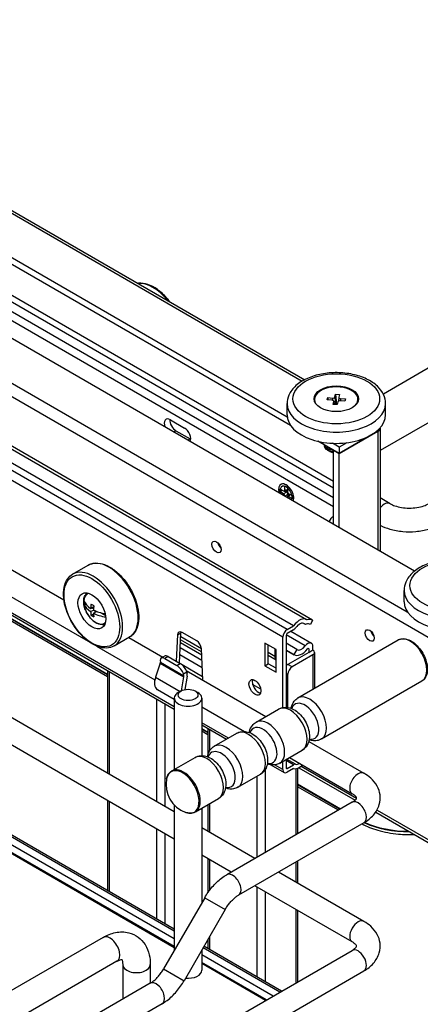
# Model space of a CAD drawing. Units: millimetres. Extents: x 214 to 4305, y 150 to 2797.
# Drawn here: x 3454 to 3530, y 1743 to 1930 of the extents above; entities that cross this region are included whole.
import ezdxf

# ---------------------------------------------------------------- set-up
doc = ezdxf.new("R2010")
doc.units = ezdxf.units.MM
doc.layers.add('可見_(ISO)', color=7, linetype='Continuous')
doc.layers.add('窄部可見_(ISO)', color=7, linetype='Continuous')

msp = doc.modelspace()

# ---------------------------------------------------------------- linework, layer by layer
at = {"layer": '可見_(ISO)', "color": 7, "linetype": 'Continuous'}
for p, q in [((3254.813, 2008.421), (3508.461, 1861.977)), ((3505.124, 1854.859), (3251.639, 2001.208)), ((3505.773, 1853.259), (3251.639, 1999.984)), ((3529.344, 1825.566), (3276.882, 1971.325)), ((3296.688, 1938.849), (3508.82, 1816.375)), ((3509.962, 1816.245), (3297.83, 1938.72)), ((3506.339, 1815.159), (3294.207, 1937.634)), ((3513.94, 1842.621), (3359.538, 1931.765)), ((3513.94, 1837.806), (3355.802, 1929.107)), ((3513.94, 1839.505), (3357.349, 1929.913)), ((3328.081, 1897.792), (3462.625, 1820.113)), ((3336.147, 1887.939), (3467.218, 1812.265)), ((3336.147, 1884.498), (3483.632, 1799.347)), ((3336.147, 1883.804), (3470.919, 1805.993)), ((3470.919, 1805.482), (3336.147, 1883.293)), ((3483.632, 1779.816), (3336.147, 1864.966)), ((3534.248, 1865.465), (3523.42, 1859.213)), ((3483.632, 1774.62), (3336.147, 1859.77)), ((3514.195, 1858.677), (3514.316, 1859.213)), ((3514.316, 1859.213), (3515.059, 1859.158)), ((3514.316, 1859.213), (3514.485, 1857.249)), ((3515.059, 1859.158), (3514.939, 1858.621)), ((3505.095, 1855.28), (3505.095, 1857.423)), ((3510.345, 1857.782), (3510.345, 1858.219)), ((3512.748, 1858.13), (3512.845, 1858.56)), ((3513.678, 1858.06), (3512.748, 1858.13)), ((3512.845, 1858.56), (3513.775, 1858.49)), ((3512.845, 1858.56), (3512.883, 1858.12)), ((3513.881, 1857.281), (3514.002, 1857.818)), ((3514.625, 1857.225), (3513.881, 1857.281)), ((3514.004, 1857.859), (3514.068, 1857.267)), ((3514.485, 1857.249), (3514.483, 1857.236)), ((3514.628, 1857.238), (3514.485, 1857.249)), ((3514.485, 1857.249), (3514.485, 1857.236)), ((3514.745, 1857.762), (3514.625, 1857.225)), ((3514.936, 1858.606), (3514.859, 1857.891)), ((3516.095, 1857.879), (3515.166, 1857.949)), ((3515.262, 1858.378), (3516.192, 1858.309)), ((3516.192, 1858.309), (3516.095, 1857.879)), ((3518.595, 1857.782), (3518.595, 1858.219)), ((3538.748, 1857.671), (3522.833, 1848.482)), ((3523.845, 1855.28), (3523.845, 1857.423)), ((3482.889, 1854.346), (3485.594, 1852.785)), ((3483.95, 1852.264), (3486.654, 1850.703)), ((3522.372, 1852.188), (3515, 1847.932)), ((3522.372, 1852.126), (3515, 1847.87)), ((3522.372, 1852.367), (3522.372, 1852.188)), ((3522.833, 1852.769), (3522.833, 1829.325)), ((3515, 1847.932), (3510.969, 1850.259)), ((3515, 1849.156), (3513.74, 1849.884)), ((3516.442, 1849.988), (3515, 1849.156)), ((3513.25, 1848.33), (3513.144, 1848.391)), ((3513.94, 1848.483), (3513.993, 1848.513)), ((3515, 1847.87), (3513.94, 1848.483)), ((3513.94, 1834.459), (3513.94, 1848.483)), ((3515, 1849.156), (3515, 1847.932)), ((3515, 1833.847), (3515, 1847.87)), ((3483.632, 1757.493), (3336.147, 1842.643)), ((3483.632, 1757.112), (3336.147, 1842.263)), ((3503.731, 1840.69), (3503.731, 1841.241)), ((3503.731, 1841.241), (3504.436, 1840.834)), ((3504.436, 1840.283), (3503.731, 1840.69)), ((3503.979, 1840.833), (3504.208, 1840.966)), ((3504.546, 1840.798), (3505.125, 1840.776)), ((3504.686, 1840.978), (3504.686, 1841.793)), ((3504.686, 1841.793), (3505.163, 1841.517)), ((3504.713, 1840.792), (3505.015, 1840.617)), ((3505.163, 1841.517), (3505.163, 1840.702)), ((3483.632, 1753.975), (3336.147, 1839.126)), ((3504.686, 1839.802), (3504.686, 1839.851)), ((3505.163, 1839.576), (3505.163, 1839.527)), ((3505.187, 1839.689), (3505.457, 1840.201)), ((3505.264, 1840.185), (3505.264, 1839.836)), ((3505.412, 1840.271), (3506.117, 1839.864)), ((3506.117, 1839.312), (3505.412, 1839.72)), ((3506.117, 1839.864), (3506.117, 1839.312)), ((3524.717, 1838.398), (3522.833, 1839.486)), ((3464.288, 1824.99), (3467.258, 1826.705)), ((3527.369, 1819.762), (3527.369, 1821.906)), ((3466.462, 1819.296), (3466.634, 1819.395)), ((3466.634, 1819.559), (3466.634, 1819.395)), ((3466.634, 1819.395), (3466.822, 1819.287)), ((3467.713, 1818.487), (3468.315, 1818.834)), ((3467.713, 1817.874), (3468.243, 1818.18)), ((3467.96, 1818.63), (3468.265, 1818.454)), ((3468.243, 1817.568), (3468.845, 1817.916)), ((3468.491, 1818.063), (3468.491, 1817.711)), ((3467.814, 1817.167), (3468.254, 1817.421)), ((3469.628, 1817.666), (3470.558, 1817.13)), ((3509.962, 1816.245), (3509.544, 1815.45)), ((3505.136, 1814.465), (3506.339, 1815.159)), ((3506.338, 1814.424), (3505.136, 1813.73)), ((3507.337, 1815.367), (3507.295, 1815.392)), ((3507.337, 1815.367), (3507.448, 1815.494)), ((3508.276, 1815.64), (3508.475, 1815.525)), ((3472.163, 1811.35), (3475.133, 1813.065)), ((3474.983, 1812.978), (3481.452, 1809.243)), ((3484.244, 1813.452), (3484.023, 1808.422)), ((3484.628, 1808.072), (3484.881, 1813.819)), ((3488.824, 1810.227), (3484.824, 1812.537)), ((3484.85, 1813.134), (3488.798, 1810.855)), ((3487.906, 1812.319), (3485.137, 1813.917)), ((3504.288, 1799.624), (3504.288, 1812.996)), ((3504.924, 1813.363), (3504.924, 1799.667)), ((3505.824, 1814.127), (3509.736, 1811.868)), ((3507.163, 1801.45), (3526.274, 1812.484)), ((3521.632, 1813.242), (3521.574, 1813.209)), ((3521.613, 1813.17), (3521.646, 1813.189)), ((3468.861, 1811.317), (3479.941, 1804.919)), ((3489.049, 1804.857), (3488.799, 1810.822)), ((3500.882, 1811.87), (3500.882, 1807.583)), ((3503.003, 1810.645), (3500.882, 1811.87)), ((3501.518, 1807.951), (3501.518, 1811.503)), ((3502.776, 1810.776), (3502.776, 1809.37)), ((3503.003, 1806.359), (3503.003, 1810.645)), ((3506.983, 1810.667), (3504.924, 1811.856)), ((3506.409, 1809.7), (3504.924, 1810.557)), ((3504.924, 1810.557), (3506.439, 1809.682)), ((3506.983, 1810.667), (3506.409, 1809.7)), ((3509.22, 1810.791), (3509.22, 1810.118)), ((3509.22, 1810.118), (3510.015, 1810.577)), ((3510.015, 1810.577), (3510.015, 1811.25)), ((3480.956, 1808.556), (3480.991, 1808.252)), ((3481.129, 1809.057), (3481.779, 1809.432)), ((3481.816, 1808.946), (3484.121, 1807.615)), ((3482.465, 1809.321), (3484.771, 1807.99)), ((3501.518, 1809.589), (3503.003, 1808.732)), ((3509.22, 1810.118), (3505.242, 1807.821)), ((3510.015, 1809.658), (3506.038, 1807.362)), ((3510.345, 1810.118), (3510.345, 1803.287)), ((3470.919, 1806.687), (3470.919, 1787.156)), ((3480.97, 1808.094), (3480.078, 1805.42)), ((3500.882, 1807.583), (3501.518, 1807.951)), ((3500.882, 1807.583), (3503.003, 1806.359)), ((3503.003, 1807.094), (3501.518, 1807.951)), ((3484.992, 1802.833), (3485.469, 1805.496)), ((3485.465, 1805.669), (3485.374, 1806.005)), ((3486.09, 1805.595), (3485.635, 1803.055)), ((3485.923, 1806.662), (3501.057, 1797.925)), ((3486.024, 1806.38), (3486.077, 1806.183)), ((3505.242, 1799.635), (3505.242, 1805.984)), ((3483.632, 1801.184), (3480.433, 1803.031)), ((3511.663, 1793.656), (3530.774, 1804.69)), ((3483.632, 1801.422), (3483.632, 1787.864)), ((3484.931, 1802.8), (3484.4, 1802.494)), ((3487.582, 1802.8), (3488.113, 1802.494)), ((3488.882, 1801.422), (3488.882, 1790.485)), ((3488.882, 1799.758), (3496.996, 1795.073)), ((3499.208, 1796.857), (3503.489, 1799.329)), ((3488.882, 1796.316), (3493.576, 1793.606)), ((3488.882, 1795.622), (3490.011, 1794.971)), ((3490.011, 1795.664), (3490.011, 1790.593)), ((3490.011, 1794.46), (3488.882, 1795.112)), ((3491.253, 1792.264), (3495.534, 1794.736)), ((3509.231, 1793.205), (3519.732, 1787.143)), ((3483.142, 1787.582), (3487.579, 1790.143)), ((3503.708, 1789.063), (3507.989, 1791.534)), ((3505.557, 1790.13), (3517.482, 1783.245)), ((3501.981, 1788.753), (3504.536, 1787.278)), ((3504.288, 1787.827), (3504.288, 1789.398)), ((3504.924, 1789.765), (3504.924, 1788.196)), ((3505.136, 1788.073), (3506.338, 1788.766)), ((3506.339, 1788.031), (3505.136, 1787.337)), ((3507.11, 1788.088), (3507.11, 1775.643)), ((3507.349, 1788.191), (3518.03, 1782.024)), ((3495.753, 1784.47), (3500.034, 1786.942)), ((3507.11, 1785.098), (3515.298, 1780.371)), ((3514.856, 1780.115), (3507.11, 1784.587)), ((3487.642, 1779.787), (3492.079, 1782.349)), ((3470.919, 1781.959), (3470.919, 1764.833)), ((3483.632, 1781.114), (3483.632, 1753.444)), ((3488.882, 1780.503), (3488.882, 1762.537)), ((3490.011, 1781.155), (3490.011, 1776.133)), ((3517.482, 1781.631), (3493.617, 1767.853)), ((3521.976, 1779.746), (3534.366, 1772.593)), ((3498.985, 1770.952), (3488.882, 1776.785)), ((3519.732, 1777.734), (3495.867, 1763.956)), ((3494.485, 1768.354), (3488.882, 1771.589)), ((3490.011, 1770.937), (3490.011, 1764.404)), ((3507.11, 1770.447), (3507.11, 1766.261)), ((3519.732, 1758.973), (3503.485, 1768.354)), ((3517.482, 1755.076), (3498.985, 1765.756)), ((3489.418, 1763.466), (3481.609, 1749.94)), ((3493.315, 1761.216), (3485.506, 1747.69)), ((3507.11, 1761.064), (3507.11, 1747.474)), ((3470.095, 1755.93), (3378.348, 1702.96)), ((3490.011, 1755.492), (3490.011, 1753.81)), ((3337.7, 1649.665), (3517.482, 1753.462)), ((3488.882, 1753.537), (3488.882, 1749.676)), ((3503.718, 1745.516), (3489.117, 1753.945)), ((3504.048, 1745.706), (3489.282, 1754.231)), ((3472.72, 1751.383), (3380.973, 1698.413)), ((3473.82, 1750.748), (3473.82, 1744.177)), ((3479.07, 1750.748), (3479.07, 1747.208)), ((3501.001, 1743.947), (3488.882, 1750.944)), ((3339.95, 1645.768), (3519.732, 1749.565)), ((3479.057, 1747.2), (3376.124, 1687.772)), ((3481.307, 1743.303), (3378.374, 1683.875))]:
    msp.add_line(p, q, dxfattribs=at)
msp.add_arc((3487.688, 1785.01), 5.625, 169.25434, 250.74566, dxfattribs=at)
for centre, major_axis, ratio, start_param, end_param in [((3514.47, 1858.219), (4.125, 0), 0.5773503, -0.5373356, 3.6789282), ((3513.63, 1857.846), (-0.375, 0), 0.5773503, 3.0124789, 4.5832753), ((3513.823, 1858.705), (0.375, 0), 0.5773503, 4.5832753, 6.1540716), ((3515.117, 1857.734), (-0.375, 0), 0.5773503, 4.5832753, 6.1540716), ((3515.31, 1858.593), (0.375, 0), 0.5773503, 3.0124789, 4.5832753), ((3482.889, 1852.999), (0.825, -1.429), 0.5773503, 2.3561945, 4.3988527), ((3483.95, 1853.611), (0.825, -1.429), 0.5773503, 3.8397723, 5.4977871), ((3514.47, 1855.28), (-9.375, 0), 0.5773503, 0, 3.1415927), ((3485.594, 1851.437), (0.825, -1.429), 0.5773503, 0.3135363, 2.3561945), ((3521.258, 1852.769), (-1.575, 0), 0.5773503, 2.3561945, 3.2085314), ((3486.654, 1852.05), (0.825, -1.429), 0.5773503, -0.7853982, -0.6981797), ((3514.47, 1849.156), (1.875, 0), 0.5773503, 3.8921631, 4.4256324), ((3514.47, 1849.034), (1.725, 0), 0.5773503, 3.9269908, 4.3998898), ((3504.924, 1840.277), (0.806, -1.396), 0.5773503, 0.3016322, 4.4107568), ((3504.403, 1841.179), (-0.211, 0.365), 0.5133374, 2.4148176, 3.8683677), ((3504.982, 1840.31), (0.188, -0.325), 0.6493455, 0.8440213, 2.2975714), ((3504.982, 1841.156), (0.211, -0.365), 0.5133374, 5.9702061, 6.1345819), ((3505.445, 1840.578), (-0.188, 0.325), 0.6493455, 0.8440213, 2.2975714), ((3504.403, 1839.976), (0.188, -0.325), 0.6493455, 0.8440213, 2.2975714), ((3505.445, 1839.375), (0.211, -0.365), 0.5133374, 2.4148176, 3.8683677), ((3505.715, 1839.887), (-0.211, 0.365), 0.5133374, 0.1486034, 0.3129792), ((3513.94, 1834.766), (-0.75, -1.299), 0.5773503, 3.9269908, 4.8900996), ((3492.727, 1830.785), (0.608, -1.053), 0.5773503, 4.2017508, 5.2230271), ((3469.816, 1821.538), (2.379, 4.121), 0.5773503, -4.0058837, -3.848098), ((3471.938, 1820.62), (-5.612, 0), 0.5773503, 0.2214555, 0.718533), ((3469.286, 1818.783), (-1.875, 3.248), 0.5773503, 0.3613671, 0.5433214), ((3471.938, 1820.007), (-5.612, 0), 0.5773503, 0.2214555, 0.718533), ((3471.673, 1820.467), (2.806, 4.861), 0.5773503, -4.1630301, -3.9938559), ((3471.938, 1821.385), (5.47, 0), 0.5773503, 3.8583779, 3.9956038), ((3472.203, 1820.16), (-2.806, -4.861), 0.5773503, -1.0214375, -0.8522633), ((3471.938, 1820.62), (5.612, 0), 0.5773503, 3.9938559, 4.4508243), ((3536.744, 1819.762), (-9.375, 0), 0.5773503, 0, 3.1415927), ((3471.673, 1820.467), (2.806, 4.861), 0.5773503, -3.8601257, -3.6909515), ((3471.938, 1819.242), (-5.47, 0), 0.5773503, 0.7167852, 0.8540111), ((3471.938, 1820.007), (-5.612, 0), 0.5773503, 0.8522633, 1.3288597), ((3472.203, 1820.16), (-2.806, -4.861), 0.5773503, -0.718533, -0.5493589), ((3507.47, 1814.037), (-1.35, -2.338), 0.5773503, 3.0600509, 4.5611747), ((3508.148, 1812.8), (1.95, 3.377), 0.5773503, 0.0672568, 0.4995515), ((3469.286, 1818.783), (1.875, -3.248), 0.5773503, -0.5433214, -0.3613671), ((3485.137, 1812.885), (0.632, -1.095), 0.5773503, 2.3561945, 3.8775262), ((3505.136, 1813.486), (0.6, 1.039), 0.5773503, 0.7853982, 2.3561945), ((3506.338, 1815.159), (-0.45, -0.779), 0.5773503, 0.7853982, 1.4200507), ((3507.47, 1814.037), (-0.9, -1.559), 0.5773503, 3.0600509, 4.5616433), ((3506.146, 1814.007), (0.937, 1.624), 0.5773503, -0.3308542, -0.2929264), ((3508.925, 1816.304), (0.45, 0.779), 0.5773503, 3.0600509, 3.6411441), ((3508.148, 1812.8), (1.5, 2.598), 0.5773503, 0.0671936, 0.4995515), ((3485.774, 1813.252), (-0.632, 1.095), 0.5773503, 0.5273396, 0.7359336), ((3487.906, 1811.286), (-0.632, 1.095), 0.5773503, 3.9764554, 5.4977871), ((3505.136, 1813.485), (-0.15, -0.26), 0.5773503, 3.9269908, 5.4977871), ((3521.895, 1813.945), (0.608, -1.053), 0.5773503, 4.2017508, 5.2230271), ((3507.894, 1812.202), (1.455, 2.52), 0.5773503, 3.1208087, 4.4811668), ((3507.894, 1812.202), (0.893, 1.546), 0.5773503, 3.1208087, 4.4811494), ((3509.061, 1810.699), (-0.675, -1.169), 0.5773503, 2.3561945, 4.4811494), ((3509.061, 1810.699), (-0.113, -0.195), 0.5773503, 2.3561945, 4.4811668), ((3509.22, 1810.118), (-1.125, 0), 0.5773503, 2.3561945, 3.9269908), ((3482.032, 1807.846), (0.941, -1.185), 0.4515849, 2.2891406, 3.7692771), ((3482.682, 1808.221), (0.941, -1.185), 0.4515849, 2.2891406, 3.0745388), ((3503.837, 1809.983), (-0.75, -1.299), 0.5773503, 5.4977871, 6.1637742), ((3480.727, 1808.044), (0.211, 0.311), 0.5228786, 5.2052964, 5.7369516), ((3484.338, 1806.515), (-0.941, 1.185), 0.4515849, 3.9505968, 5.4307333), ((3484.987, 1806.89), (0.941, -1.185), 0.4515849, 0.8090042, 2.2891406), ((3505.242, 1806.903), (-0.562, -0.974), 0.5773503, 3.9269908, 4.3385074), ((3506.038, 1806.443), (0.563, 0.974), 0.5773503, 0.7853982, 2.3561945), ((3482.265, 1805.87), (-1.898, -2.799), 0.5228786, 5.2052964, 6.2653214), ((3485.21, 1805.455), (-0.159, -0.341), 0.6269822, 1.9715665, 2.5032218), ((3485.21, 1805.455), (-0.541, -1.158), 0.6269822, 1.9715665, 2.5032218), ((3499.621, 1803.841), (-0.806, 1.396), 0.5773503, 0.4057025, 2.7358901), ((3482.12, 1805.953), (-1.687, -2.923), 0.5773503, 6.2275148, 6.2831853), ((3486.257, 1801.422), (-2.625, 0), 0.5773503, 5.4977871, 10.2101761), ((3505.136, 1788.318), (0.15, 0.26), 0.5773503, 2.3549445, 3.9269908), ((3506.338, 1788.032), (0.45, 0.779), 0.5773503, 0.1507457, 0.7853982), ((3507.47, 1790.46), (-1.35, -2.338), 0.5773503, 0.1512143, 1.0926456), ((3507.47, 1790.46), (-0.9, -1.559), 0.5773503, 0.1507457, 0.8090211), ((3505.136, 1788.317), (0.6, 1.039), 0.5773503, 2.3561945, 3.9269908), ((3528.365, 1783.993), (13.675, 0), 0.5773503, 4.0412227, 4.7073535), ((3486.257, 1749.676), (2.625, 0), 0.5773503, 4.5343105, 6.2831853)]:
    msp.add_ellipse(centre, major_axis=major_axis, ratio=ratio, start_param=start_param, end_param=end_param, dxfattribs=at)
for centre, major_axis in [((3514.47, 1858.342), (4.238, 0)), ((3491.666, 1830.173), (-0.608, 1.053)), ((3467.96, 1818.017), (1.875, -3.248)), ((3520.834, 1813.333), (-0.608, 1.053)), ((3498.985, 1803.474), (0.806, -1.396)), ((3486.257, 1802.034), (-1.875, 0))]:
    msp.add_ellipse(centre, major_axis=major_axis, ratio=0.5773503, dxfattribs=at)
for points, knots in [([(3482.736, 1876.829), (3482.549, 1877.076), (3482.354, 1877.314), (3481.615, 1878.15), (3481.034, 1878.683), (3479.833, 1879.545), (3479.215, 1879.873), (3478.001, 1880.28), (3477.404, 1880.361), (3476.811, 1880.3), (3476.775, 1880.296), (3476.739, 1880.291)], [0, 0, 0, 0, 0.1087817, 0.1087817, 0.3997107, 0.3997107, 0.6918065, 0.6918065, 0.9813897, 0.9813897, 1, 1, 1, 1]), ([(3523.845, 1857.423), (3523.845, 1858.009), (3523.709, 1858.592), (3523.187, 1859.717), (3522.783, 1860.251), (3521.716, 1861.26), (3521.023, 1861.719), (3519.432, 1862.485), (3518.527, 1862.786), (3516.621, 1863.193), (3515.621, 1863.301), (3513.622, 1863.32), (3512.622, 1863.233), (3510.71, 1862.868), (3509.797, 1862.589), (3508.142, 1861.852), (3507.4, 1861.392), (3506.196, 1860.315), (3505.723, 1859.699), (3505.212, 1858.509), (3505.095, 1857.967), (3505.095, 1857.423)], [0, 0, 0, 0, 0.083319, 0.083319, 0.1743775, 0.1743775, 0.2786976, 0.2786976, 0.3871154, 0.3871154, 0.4946824, 0.4946824, 0.6016825, 0.6016825, 0.7091483, 0.7091483, 0.8175523, 0.8175523, 0.9226149, 0.9226149, 1, 1, 1, 1]), ([(3513.94, 1848.205), (3513.938, 1848.205), (3513.935, 1848.205), (3513.702, 1848.233), (3513.477, 1848.283), (3513.074, 1848.419), (3512.891, 1848.507), (3512.588, 1848.71), (3512.465, 1848.827), (3512.293, 1849.074), (3512.243, 1849.207), (3512.227, 1849.402), (3512.23, 1849.463), (3512.241, 1849.525)], [0, 0, 0, 0, 0.0022356, 0.0022356, 0.2258571, 0.2258571, 0.4495437, 0.4495437, 0.6733562, 0.6733562, 0.8970652, 0.8970652, 1, 1, 1, 1]), ([(3513.99, 1848.511), (3513.859, 1848.525), (3513.731, 1848.545), (3513.389, 1848.62), (3513.182, 1848.689), (3512.822, 1848.858), (3512.665, 1848.962), (3512.422, 1849.188), (3512.332, 1849.315), (3512.272, 1849.468), (3512.264, 1849.492), (3512.257, 1849.515)], [0, 0, 0, 0, 0.1490473, 0.1490473, 0.4165324, 0.4165324, 0.6841415, 0.6841415, 0.9518579, 0.9518579, 1, 1, 1, 1]), ([(3524.717, 1838.398), (3524.971, 1838.251), (3525.283, 1838.109), (3526.012, 1837.857), (3526.433, 1837.751), (3527.344, 1837.601), (3527.835, 1837.56), (3528.827, 1837.556), (3529.327, 1837.594), (3530.267, 1837.743), (3530.707, 1837.853), (3531.449, 1838.11), (3531.76, 1838.252), (3532.013, 1838.398)], [0, 0, 0, 0, 0.1573256, 0.1573256, 0.323154, 0.323154, 0.4956454, 0.4956454, 0.6706134, 0.6706134, 0.8432761, 0.8432761, 1, 1, 1, 1]), ([(3522.833, 1834.301), (3523.408, 1834.004), (3524.023, 1833.763), (3525.446, 1833.345), (3526.268, 1833.192), (3527.94, 1833.039), (3528.79, 1833.039), (3530.462, 1833.192), (3531.283, 1833.345), (3532.845, 1833.804), (3533.586, 1834.11), (3534.263, 1834.501)], [0, 0, 0, 0, 0.1705277, 0.1705277, 0.3778958, 0.3778958, 0.5852639, 0.5852639, 0.7926319, 0.7926319, 1, 1, 1, 1]), ([(3546.119, 1821.906), (3546.119, 1822.491), (3545.983, 1823.074), (3545.461, 1824.199), (3545.057, 1824.733), (3543.99, 1825.743), (3543.297, 1826.201), (3541.706, 1826.967), (3540.801, 1827.268), (3538.895, 1827.676), (3537.895, 1827.783), (3535.896, 1827.803), (3534.896, 1827.715), (3532.984, 1827.35), (3532.071, 1827.072), (3530.416, 1826.335), (3529.674, 1825.874), (3528.47, 1824.797), (3527.997, 1824.182), (3527.486, 1822.992), (3527.369, 1822.45), (3527.369, 1821.906)], [0, 0, 0, 0, 0.083319, 0.083319, 0.1743775, 0.1743775, 0.2786976, 0.2786976, 0.3871154, 0.3871154, 0.4946824, 0.4946824, 0.6016825, 0.6016825, 0.7091483, 0.7091483, 0.8175523, 0.8175523, 0.9226149, 0.9226149, 1, 1, 1, 1]), ([(3467.258, 1826.705), (3467.679, 1826.948), (3468.161, 1827.082), (3469.21, 1827.126), (3469.779, 1827.026), (3470.961, 1826.597), (3471.575, 1826.256), (3472.769, 1825.37), (3473.348, 1824.823), (3474.413, 1823.584), (3474.898, 1822.892), (3475.728, 1821.433), (3476.073, 1820.665), (3476.589, 1819.128), (3476.76, 1818.357), (3476.906, 1816.887), (3476.881, 1816.187), (3476.626, 1814.932), (3476.398, 1814.375), (3475.814, 1813.566), (3475.497, 1813.275), (3475.133, 1813.065)], [0, 0, 0, 0, 0.0932125, 0.0932125, 0.191518, 0.191518, 0.2952291, 0.2952291, 0.3996266, 0.3996266, 0.5036, 0.5036, 0.6073916, 0.6073916, 0.7113902, 0.7113902, 0.815806, 0.815806, 0.9193236, 0.9193236, 1, 1, 1, 1]), ([(3472.163, 1811.35), (3471.742, 1811.107), (3471.26, 1810.974), (3470.211, 1810.929), (3469.641, 1811.029), (3468.46, 1811.458), (3467.846, 1811.799), (3466.652, 1812.685), (3466.072, 1813.232), (3465.008, 1814.472), (3464.523, 1815.163), (3463.693, 1816.622), (3463.348, 1817.39), (3462.832, 1818.928), (3462.661, 1819.698), (3462.515, 1821.168), (3462.54, 1821.868), (3462.794, 1823.123), (3463.023, 1823.68), (3463.607, 1824.489), (3463.924, 1824.78), (3464.288, 1824.99)], [0, 0, 0, 0, 0.09321249, 0.09321249, 0.19151803, 0.19151803, 0.29522913, 0.29522913, 0.39962663, 0.39962663, 0.50360002, 0.50360002, 0.6073916, 0.6073916, 0.71139022, 0.71139022, 0.81580599, 0.81580599, 0.91932357, 0.91932357, 1, 1, 1, 1]), ([(3470.468, 1815.574), (3470.315, 1815.504), (3470.148, 1815.461), (3469.745, 1815.427), (3469.506, 1815.458), (3468.999, 1815.613), (3468.731, 1815.748), (3468.207, 1816.11), (3467.952, 1816.338), (3467.483, 1816.861), (3467.271, 1817.153), (3466.906, 1817.774), (3466.754, 1818.101), (3466.525, 1818.763), (3466.448, 1819.097), (3466.38, 1819.744), (3466.39, 1820.056), (3466.508, 1820.622), (3466.614, 1820.877), (3466.864, 1821.214), (3466.974, 1821.322), (3467.099, 1821.41)], [0, 0, 0, 0, 0.0700295, 0.0700295, 0.1651818, 0.1651818, 0.2732027, 0.2732027, 0.3848514, 0.3848514, 0.4956443, 0.4956443, 0.6059064, 0.6059064, 0.7166218, 0.7166218, 0.8282515, 0.8282515, 0.9368149, 0.9368149, 1, 1, 1, 1]), ([(3526.274, 1812.484), (3526.516, 1812.623), (3526.79, 1812.703), (3527.386, 1812.743), (3527.708, 1812.695), (3528.384, 1812.472), (3528.739, 1812.285), (3529.43, 1811.792), (3529.767, 1811.484), (3530.384, 1810.782), (3530.665, 1810.39), (3531.146, 1809.56), (3531.346, 1809.122), (3531.647, 1808.241), (3531.748, 1807.798), (3531.835, 1806.946), (3531.821, 1806.537), (3531.669, 1805.798), (3531.533, 1805.467), (3531.18, 1804.987), (3530.991, 1804.815), (3530.774, 1804.69)], [0, 0, 0, 0, 0.0879121, 0.0879121, 0.1827588, 0.1827588, 0.2871657, 0.2871657, 0.3935439, 0.3935439, 0.4992307, 0.4992307, 0.6045616, 0.6045616, 0.7102365, 0.7102365, 0.8166067, 0.8166067, 0.9210487, 0.9210487, 1, 1, 1, 1]), ([(3505.852, 1799.477), (3505.865, 1799.549), (3505.88, 1799.62), (3505.995, 1800.086), (3506.168, 1800.481), (3506.637, 1801.071), (3506.883, 1801.288), (3507.163, 1801.45)], [0, 0, 0, 0, 0.0958044, 0.0958044, 0.6261369, 0.6261369, 1, 1, 1, 1]), ([(3503.489, 1799.329), (3503.754, 1799.482), (3504.047, 1799.584), (3504.659, 1799.687), (3504.976, 1799.679), (3505.648, 1799.567), (3505.995, 1799.441), (3506.718, 1799.067), (3507.082, 1798.797), (3507.761, 1798.155), (3508.072, 1797.778), (3508.603, 1796.967), (3508.824, 1796.535), (3509.164, 1795.638), (3509.281, 1795.174), (3509.384, 1794.237), (3509.369, 1793.762), (3509.157, 1792.898), (3508.984, 1792.504), (3508.514, 1791.913), (3508.269, 1791.696), (3507.989, 1791.534)], [0, 0, 0, 0, 0.0675657, 0.0675657, 0.1412875, 0.1412875, 0.233359, 0.233359, 0.3481388, 0.3481388, 0.4688505, 0.4688505, 0.5877946, 0.5877946, 0.7074652, 0.7074652, 0.8276649, 0.8276649, 0.9287436, 0.9287436, 1, 1, 1, 1]), ([(3497.897, 1794.885), (3497.91, 1794.956), (3497.925, 1795.028), (3498.04, 1795.494), (3498.213, 1795.888), (3498.682, 1796.479), (3498.928, 1796.696), (3499.208, 1796.857)], [0, 0, 0, 0, 0.0958044, 0.0958044, 0.6261369, 0.6261369, 1, 1, 1, 1]), ([(3495.534, 1794.736), (3495.799, 1794.889), (3496.092, 1794.991), (3496.704, 1795.094), (3497.021, 1795.086), (3497.693, 1794.974), (3498.04, 1794.848), (3498.763, 1794.474), (3499.127, 1794.204), (3499.806, 1793.562), (3500.117, 1793.185), (3500.648, 1792.375), (3500.87, 1791.942), (3501.209, 1791.046), (3501.326, 1790.582), (3501.429, 1789.644), (3501.414, 1789.169), (3501.202, 1788.305), (3501.029, 1787.911), (3500.56, 1787.32), (3500.314, 1787.103), (3500.034, 1786.942)], [0, 0, 0, 0, 0.0675657, 0.0675657, 0.1412875, 0.1412875, 0.233359, 0.233359, 0.3481388, 0.3481388, 0.4688505, 0.4688505, 0.5877946, 0.5877946, 0.7074652, 0.7074652, 0.8276649, 0.8276649, 0.9287436, 0.9287436, 1, 1, 1, 1]), ([(3511.663, 1793.656), (3511.398, 1793.503), (3511.104, 1793.401), (3510.492, 1793.298), (3510.175, 1793.305), (3509.677, 1793.389), (3509.484, 1793.441), (3509.299, 1793.507)], [0, 0, 0, 0, 0.3544991, 0.3544991, 0.7412973, 0.7412973, 1, 1, 1, 1]), ([(3489.942, 1790.292), (3489.955, 1790.363), (3489.971, 1790.435), (3490.085, 1790.901), (3490.258, 1791.295), (3490.727, 1791.886), (3490.973, 1792.103), (3491.253, 1792.264)], [0, 0, 0, 0, 0.0958044, 0.0958044, 0.6261369, 0.6261369, 1, 1, 1, 1]), ([(3487.579, 1790.143), (3487.844, 1790.296), (3488.138, 1790.398), (3488.749, 1790.501), (3489.066, 1790.494), (3489.739, 1790.381), (3490.085, 1790.255), (3490.808, 1789.881), (3491.172, 1789.611), (3491.851, 1788.97), (3492.162, 1788.592), (3492.693, 1787.782), (3492.915, 1787.349), (3493.254, 1786.453), (3493.371, 1785.989), (3493.474, 1785.051), (3493.459, 1784.576), (3493.247, 1783.712), (3493.074, 1783.318), (3492.605, 1782.727), (3492.359, 1782.51), (3492.079, 1782.349)], [0, 0, 0, 0, 0.0675657, 0.0675657, 0.1412875, 0.1412875, 0.233359, 0.233359, 0.3481388, 0.3481388, 0.4688505, 0.4688505, 0.5877946, 0.5877946, 0.7074652, 0.7074652, 0.8276649, 0.8276649, 0.9287436, 0.9287436, 1, 1, 1, 1]), ([(3503.708, 1789.063), (3503.443, 1788.91), (3503.149, 1788.808), (3502.537, 1788.705), (3502.22, 1788.712), (3501.722, 1788.796), (3501.529, 1788.848), (3501.344, 1788.914)], [0, 0, 0, 0, 0.3544991, 0.3544991, 0.7412973, 0.7412973, 1, 1, 1, 1]), ([(3482.162, 1786.059), (3482.187, 1786.192), (3482.22, 1786.32), (3482.303, 1786.566), (3482.352, 1786.683), (3482.467, 1786.905), (3482.532, 1787.01), (3482.68, 1787.203), (3482.762, 1787.292), (3482.942, 1787.452), (3483.039, 1787.522), (3483.142, 1787.582)], [0, 0, 0, 0, 0.2, 0.2, 0.4, 0.4, 0.6, 0.6, 0.8, 0.8, 1, 1, 1, 1]), ([(3519.732, 1777.734), (3520.408, 1778.125), (3521.023, 1778.6), (3522.036, 1779.748), (3522.439, 1780.424), (3522.825, 1781.77), (3522.876, 1782.402), (3522.721, 1783.603), (3522.529, 1784.167), (3521.938, 1785.258), (3521.516, 1785.766), (3520.638, 1786.561), (3520.2, 1786.872), (3519.732, 1787.143)], [0, 0, 0, 0, 0.2, 0.2, 0.3955922, 0.3955922, 0.5472492, 0.5472492, 0.6928811, 0.6928811, 0.861516, 0.861516, 1, 1, 1, 1]), ([(3495.753, 1784.47), (3495.488, 1784.317), (3495.194, 1784.215), (3494.582, 1784.112), (3494.265, 1784.12), (3493.767, 1784.203), (3493.574, 1784.255), (3493.389, 1784.321)], [0, 0, 0, 0, 0.3544991, 0.3544991, 0.7412973, 0.7412973, 1, 1, 1, 1]), ([(3517.482, 1781.631), (3517.736, 1781.778), (3517.931, 1781.929), (3518.197, 1782.186), (3518.268, 1782.291), (3518.343, 1782.434), (3518.334, 1782.438), (3518.334, 1782.439), (3518.341, 1782.457), (3518.232, 1782.641), (3518.118, 1782.787), (3517.797, 1783.046), (3517.653, 1783.147), (3517.482, 1783.245)], [0, 0, 0, 0, 0.1573256, 0.1573256, 0.3125891, 0.3125891, 0.5098937, 0.5098937, 0.7098937, 0.7098937, 0.8942126, 0.8942126, 1, 1, 1, 1]), ([(3487.642, 1779.787), (3487.539, 1779.728), (3487.429, 1779.679), (3487.202, 1779.603), (3487.084, 1779.576), (3486.842, 1779.545), (3486.719, 1779.54), (3486.469, 1779.552), (3486.343, 1779.568), (3486.089, 1779.62), (3485.961, 1779.655), (3485.834, 1779.7)], [0, 0, 0, 0, 0.2, 0.2, 0.4, 0.4, 0.6, 0.6, 0.8, 0.8, 1, 1, 1, 1]), ([(3519.364, 1777.522), (3520.28, 1777.035), (3521.295, 1776.629), (3523.618, 1775.945), (3524.948, 1775.697), (3527.308, 1775.481), (3528.324, 1775.456), (3529.332, 1775.499)], [0, 0, 0, 0, 0.3339401, 0.3339401, 0.7179503, 0.7179503, 1, 1, 1, 1]), ([(3489.418, 1763.466), (3489.629, 1763.831), (3489.856, 1764.187), (3490.34, 1764.873), (3490.597, 1765.203), (3491.137, 1765.832), (3491.42, 1766.131), (3492.01, 1766.693), (3492.316, 1766.955), (3492.951, 1767.438), (3493.279, 1767.658), (3493.617, 1767.853)], [0, 0, 0, 0, 0.2, 0.2, 0.4, 0.4, 0.6, 0.6, 0.8, 0.8, 1, 1, 1, 1]), ([(3493.315, 1761.216), (3493.458, 1761.464), (3493.612, 1761.704), (3493.937, 1762.164), (3494.107, 1762.383), (3494.458, 1762.792), (3494.638, 1762.982), (3494.999, 1763.326), (3495.18, 1763.48), (3495.533, 1763.748), (3495.705, 1763.862), (3495.867, 1763.956)], [0, 0, 0, 0, 0.2, 0.2, 0.4, 0.4, 0.6, 0.6, 0.8, 0.8, 1, 1, 1, 1]), ([(3519.732, 1749.565), (3520.408, 1749.956), (3521.023, 1750.431), (3522.036, 1751.579), (3522.439, 1752.255), (3522.825, 1753.601), (3522.876, 1754.233), (3522.721, 1755.433), (3522.529, 1755.998), (3521.938, 1757.089), (3521.516, 1757.597), (3520.638, 1758.392), (3520.2, 1758.703), (3519.732, 1758.973)], [0, 0, 0, 0, 0.2, 0.2, 0.3955922, 0.3955922, 0.5472492, 0.5472492, 0.6928811, 0.6928811, 0.861516, 0.861516, 1, 1, 1, 1]), ([(3470.095, 1755.93), (3470.829, 1756.354), (3471.612, 1756.676), (3473.252, 1757.007), (3474.114, 1757.021), (3475.606, 1756.655), (3476.236, 1756.361), (3477.295, 1755.569), (3477.73, 1755.085), (3478.45, 1753.95), (3478.708, 1753.287), (3479.008, 1752), (3479.07, 1751.377), (3479.07, 1750.748)], [0, 0, 0, 0, 0.2, 0.2, 0.3941699, 0.3941699, 0.5436492, 0.5436492, 0.686683, 0.686683, 0.8516049, 0.8516049, 1, 1, 1, 1]), ([(3517.482, 1753.462), (3517.736, 1753.609), (3517.931, 1753.759), (3518.197, 1754.016), (3518.268, 1754.121), (3518.343, 1754.265), (3518.334, 1754.269), (3518.334, 1754.269), (3518.341, 1754.288), (3518.232, 1754.472), (3518.118, 1754.618), (3517.797, 1754.877), (3517.653, 1754.978), (3517.482, 1755.076)], [0, 0, 0, 0, 0.1573256, 0.1573256, 0.3125891, 0.3125891, 0.5098937, 0.5098937, 0.7098937, 0.7098937, 0.8942126, 0.8942126, 1, 1, 1, 1]), ([(3472.72, 1751.383), (3472.964, 1751.524), (3473.18, 1751.614), (3473.505, 1751.71), (3473.614, 1751.719), (3473.694, 1751.718), (3473.706, 1751.716), (3473.706, 1751.716)], [0, 0, 0, 0, 0.39826, 0.39826, 0.7878612, 0.7878612, 1, 1, 1, 1]), ([(3473.647, 1751.718), (3473.68, 1751.658), (3473.733, 1751.531), (3473.8, 1751.177), (3473.82, 1750.979), (3473.82, 1750.748)], [0, 0, 0, 0, 0.56167893, 0.56167893, 1, 1, 1, 1]), ([(3479.057, 1747.2), (3479.219, 1747.294), (3479.391, 1747.408), (3479.744, 1747.676), (3479.925, 1747.83), (3480.286, 1748.174), (3480.466, 1748.364), (3480.817, 1748.773), (3480.987, 1748.992), (3481.312, 1749.452), (3481.466, 1749.693), (3481.609, 1749.94)], [0, 0, 0, 0, 0.2, 0.2, 0.4, 0.4, 0.6, 0.6, 0.8, 0.8, 1, 1, 1, 1]), ([(3481.307, 1743.303), (3481.645, 1743.499), (3481.973, 1743.719), (3482.608, 1744.201), (3482.914, 1744.463), (3483.504, 1745.025), (3483.787, 1745.324), (3484.327, 1745.953), (3484.584, 1746.284), (3485.068, 1746.969), (3485.295, 1747.325), (3485.506, 1747.69)], [0, 0, 0, 0, 0.2, 0.2, 0.4, 0.4, 0.6, 0.6, 0.8, 0.8, 1, 1, 1, 1])]:
    msp.add_open_spline(points, degree=3, knots=knots, dxfattribs=at)
msp.add_open_spline([(3512.998, 1849.088), (3512.891, 1849.139), (3512.792, 1849.195), (3512.705, 1849.257)], degree=3, dxfattribs=at)
at = {"layer": '窄部可見_(ISO)', "color": 7, "linetype": 'Continuous'}
for p, q in [((3254.025, 2008.343), (3507.989, 1861.716)), ((3267.92, 1967.987), (3527.979, 1817.842)), ((3534.039, 1811.771), (3266.806, 1966.058)), ((3505.136, 1814.465), (3293.004, 1936.94)), ((3504.288, 1812.996), (3292.156, 1935.47)), ((3513.94, 1841.355), (3358.827, 1930.909)), ((3483.632, 1799.753), (3336.147, 1884.904)), ((3336.147, 1883.724), (3470.919, 1805.914)), ((3513.775, 1858.49), (3513.769, 1858.047)), ((3514.002, 1857.818), (3514.06, 1857.268)), ((3514.195, 1858.677), (3514.346, 1857.246)), ((3515.262, 1858.378), (3515.257, 1857.942)), ((3483.95, 1852.264), (3483.525, 1852.019)), ((3522.319, 1852.157), (3522.372, 1852.126)), ((3522.372, 1852.126), (3522.372, 1829.591)), ((3486.654, 1850.703), (3486.23, 1850.458)), ((3483.632, 1755.635), (3336.147, 1840.786)), ((3505.015, 1840.617), (3504.436, 1840.283)), ((3505.163, 1840.959), (3504.686, 1840.978)), ((3483.632, 1754.173), (3336.147, 1839.323)), ((3504.686, 1839.851), (3505.264, 1840.185)), ((3505.412, 1839.72), (3505.635, 1840.142)), ((3508.44, 1815.548), (3508.294, 1815.633)), ((3484.244, 1813.452), (3484.881, 1813.819)), ((3508.558, 1811.346), (3504.933, 1813.439)), ((3488.893, 1808.587), (3484.756, 1810.975)), ((3488.85, 1809.615), (3484.799, 1811.954)), ((3509.22, 1810.791), (3509.061, 1810.883)), ((3482.465, 1809.321), (3481.816, 1808.946)), ((3488.951, 1807.201), (3484.698, 1809.657)), ((3502.776, 1809.37), (3501.518, 1810.097)), ((3510.015, 1809.658), (3510.015, 1803.097)), ((3480.97, 1808.094), (3485.469, 1805.496)), ((3480.991, 1808.252), (3485.465, 1805.669)), ((3484.121, 1807.615), (3484.771, 1807.99)), ((3489.023, 1805.486), (3485.112, 1807.744)), ((3506.038, 1807.362), (3505.242, 1807.821)), ((3471.248, 1806.497), (3471.248, 1786.965)), ((3480.078, 1805.42), (3484.773, 1802.709)), ((3486.024, 1806.38), (3485.374, 1806.005)), ((3504.924, 1806.168), (3505.242, 1805.984)), ((3500.097, 1803.122), (3498.548, 1804.016)), ((3480.264, 1801.292), (3480.264, 1781.76)), ((3481.855, 1800.373), (3481.855, 1780.842)), ((3493.928, 1793.809), (3488.882, 1796.722)), ((3488.882, 1795.543), (3490.011, 1794.891)), ((3490.34, 1795.474), (3490.34, 1791.365)), ((3504.288, 1787.827), (3502.71, 1788.738)), ((3506.338, 1788.766), (3504.924, 1789.583)), ((3505.136, 1788.073), (3504.924, 1788.195)), ((3506.715, 1788.841), (3505.019, 1789.82)), ((3506.78, 1788.007), (3506.78, 1775.453)), ((3507.788, 1788.47), (3518.319, 1782.39)), ((3499.356, 1786.55), (3499.356, 1771.166)), ((3500.947, 1787.841), (3500.947, 1772.085)), ((3507.11, 1785.019), (3515.229, 1780.331)), ((3471.248, 1781.769), (3471.248, 1764.642)), ((3490.34, 1781.345), (3490.34, 1775.943)), ((3522.219, 1780.139), (3534.039, 1773.314)), ((3480.264, 1776.564), (3480.264, 1759.437)), ((3481.855, 1775.645), (3481.855, 1758.519)), ((3490.34, 1770.747), (3490.34, 1764.861)), ((3506.78, 1770.257), (3506.78, 1766.451)), ((3499.356, 1765.541), (3499.356, 1748.415)), ((3500.947, 1764.623), (3500.947, 1747.496)), ((3489.418, 1763.466), (3493.315, 1761.216)), ((3506.78, 1761.255), (3506.78, 1747.284)), ((3490.34, 1756.063), (3490.34, 1753.62)), ((3502.439, 1744.777), (3488.882, 1752.604)), ((3501.172, 1744.046), (3488.882, 1751.142)), ((3481.609, 1749.94), (3485.506, 1747.69))]:
    msp.add_line(p, q, dxfattribs=at)
for centre, major_axis, start_param, end_param in [((3479.574, 1873.1), (-3.937, 6.82), 4.9697448, 6.0258295), ((3514.47, 1857.423), (-9.375, 0), 0, 3.1415927), ((3504.924, 1840.277), (1.031, -1.786), 0.4132296, 4.2991594), ((3523.592, 1836.45), (1.125, 1.949), 0, 1.2823146), ((3471.195, 1819.885), (-3.938, 6.82), 3.1415927, 6.2831853), ((3468.225, 1818.17), (-3.938, 6.82), 3.1415927, 6.2831853), ((3536.744, 1821.906), (-9.375, 0), 0, 3.1415927), ((3468.674, 1818.429), (-1.607, 2.784), 6.097267, 9.6106962), ((3528.524, 1808.587), (-2.25, 3.897), 3.1415927, 6.2831853), ((3509.413, 1797.553), (-2.25, 3.897), 3.1415927, 6.2831853), ((3505.739, 1795.432), (-2.25, 3.897), 3.1415927, 6.2831853), ((3508.494, 1797.023), (1.875, -3.248), 5.814507, 9.8934562), ((3501.458, 1792.96), (-2.25, 3.897), 3.1415927, 6.2831853), ((3497.784, 1790.839), (-2.25, 3.897), 3.1415927, 6.2831853), ((3500.539, 1792.43), (1.875, -3.248), 5.814507, 9.8934562), ((3493.503, 1788.367), (-2.25, 3.897), 3.1415927, 6.2831853), ((3489.829, 1786.246), (-2.25, 3.897), 3.1415927, 6.2831853), ((3492.585, 1787.837), (1.875, -3.248), 5.814507, 9.8934562), ((3485.228, 1783.59), (2.21, -3.828), 5.6927746, 10.0151886), ((3485.392, 1783.684), (2.25, -3.897), 0, 3.1415927), ((3518.607, 1785.194), (1.125, 1.949), 0, 3.1415927), ((3518.607, 1779.683), (1.125, -1.949), 0, 3.1415927), ((3528.365, 1783.913), (13.675, 0), 4.0341615, 4.7174363), ((3494.742, 1765.904), (1.125, -1.949), 0, 3.1415927), ((3518.607, 1757.025), (-1.125, -1.949), 3.1415927, 6.2831853), ((3471.407, 1753.657), (1.313, -2.273), 0, 3.1415927), ((3518.607, 1751.514), (-1.125, 1.949), 3.1415927, 6.2831853), ((3476.445, 1750.748), (-2.625, 0), 0, 3.1415927), ((3480.182, 1745.252), (1.125, -1.949), 0, 3.1415927)]:
    msp.add_ellipse(centre, major_axis=major_axis, ratio=0.5773503, start_param=start_param, end_param=end_param, dxfattribs=at)
for centre, major_axis in [((3514.47, 1858.342), (-8.25, 0)), ((3536.744, 1822.824), (-8.25, 0)), ((3467.96, 1818.017), (3.75, -6.495))]:
    msp.add_ellipse(centre, major_axis=major_axis, ratio=0.5773503, dxfattribs=at)
for points, knots in [([(3513.94, 1848.217), (3513.773, 1848.236), (3513.611, 1848.266), (3513.458, 1848.307), (3512.78, 1848.489), (3512.303, 1848.882), (3512.241, 1849.303), (3512.23, 1849.376), (3512.232, 1849.45), (3512.246, 1849.523)], [0, 0, 0, 0, 0.1613101, 0.1613101, 0.1613101, 0.8755722, 0.8755722, 0.8755722, 1, 1, 1, 1]), ([(3513.975, 1848.527), (3513.733, 1848.552), (3513.5, 1848.6), (3513.289, 1848.67), (3512.752, 1848.849), (3512.375, 1849.167), (3512.266, 1849.512)], [0, 0, 0, 0, 0.281684, 0.281684, 0.281684, 1, 1, 1, 1])]:
    msp.add_open_spline(points, degree=3, knots=knots, dxfattribs=at)

doc.saveas('drawing.dxf')
